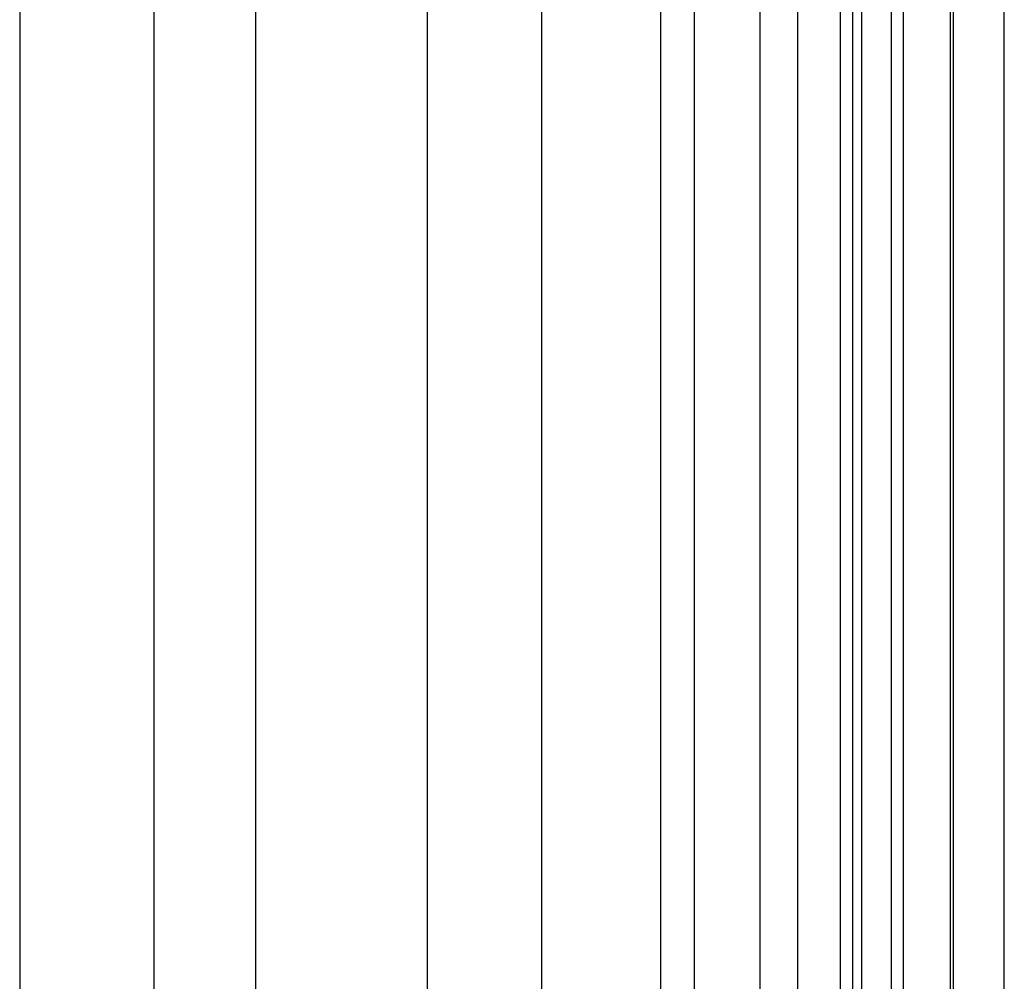
# Model space of a CAD drawing. Units: millimetres. Extents: x -1175 to 507, y -50 to 2700.
# Drawn here: x -1175 to -983, y 2138 to 2325 of the extents above; entities that cross this region are included whole.
import ezdxf

# ---------------------------------------------------------------- set-up
doc = ezdxf.new("R2010")
doc.units = ezdxf.units.MM
doc.header["$MEASUREMENT"] = 0
doc.layers.add('Default', color=7, linetype='Continuous', true_color=0x000000)

msp = doc.modelspace()

# ---------------------------------------------------------------- linework, layer by layer
at = {"layer": 'Default'}
for points in [[(-1175.25, 2640), (-1175.25, 2010)], [(-1149.13, 2640), (-1149.13, 2010)], [(-1129.28, 2640), (-1129.28, 2010)], [(-1095.85, 2640), (-1095.85, 2010)], [(-1073.55, 2640), (-1073.55, 2010)], [(-1043.77, 2640), (-1043.77, 2010)], [(-1023.62, 2640), (-1023.62, 2010)], [(-993.85, 2640), (-993.85, 2010)], [(-1012.88, 2060), (-1012.88, 2590)], [(-1002.95, 2060), (-1002.95, 2590)], [(-993.25, 2060), (-993.25, 2590)], [(-983.32, 2060), (-983.32, 2590)], [(-1050.29, 2070), (-1050.29, 2580)], [(-1031.01, 2580), (-1031.01, 2070)], [(-1015.33, 2580), (-1015.33, 2070)], [(-1011.16, 2580), (-1011.16, 2070)], [(-1005.41, 2580), (-1005.41, 2070)]]:
    msp.add_lwpolyline(points, dxfattribs=at)

doc.saveas('drawing.dxf')
